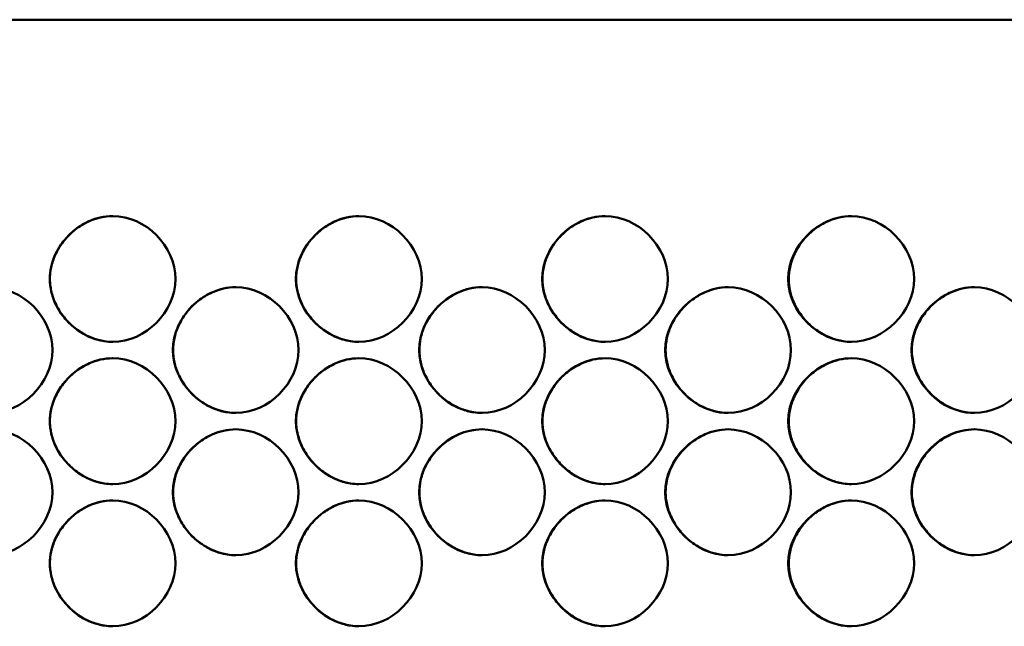
# Model space of a CAD drawing. Units: inches. Extents: x 1 to 424, y 8 to 267.
# Drawn here: x 74 to 75, y 127 to 128 of the extents above; entities that cross this region are included whole.
import ezdxf

# ---------------------------------------------------------------- set-up
doc = ezdxf.new("R2010")
doc.units = ezdxf.units.IN
doc.header["$LTSCALE"] = 12.5
doc.header["$MEASUREMENT"] = 0
doc.layers.add('Visible (ANSI)', color=7, linetype='Continuous', lineweight=50)

msp = doc.modelspace()

# ---------------------------------------------------------------- linework, layer by layer
at = {"layer": 'Visible (ANSI)'}
msp.add_line((82.3554, 128.3955), (64.6074, 128.3955), dxfattribs=at)
for points, knots in [([(73.9538, 127.99), (73.9538, 127.9385), (74.0007, 127.8916), (74.0522, 127.8916), (74.1038, 127.8916), (74.1506, 127.9385), (74.1506, 127.99), (74.1506, 128.0416), (74.1038, 128.0884), (74.0522, 128.0884), (74.0007, 128.0884), (73.9538, 128.0416), (73.9538, 127.99)], [0, 0, 0, 0, 0.25, 0.25, 0.25, 0.5, 0.5, 0.5, 0.75, 0.75, 0.75, 1, 1, 1, 1]), ([(74.0524, 128.0884), (74.0458, 128.0884), (74.0393, 128.0877), (74.0272, 128.0849), (74.0216, 128.083), (74.008, 128.0771), (74.0002, 128.0724), (73.99, 128.0643), (73.9869, 128.0615), (73.9776, 128.0522), (73.972, 128.0451), (73.9655, 128.034), (73.9637, 128.0306), (73.9595, 128.0212), (73.9574, 128.0149), (73.9547, 128.0025), (73.954, 127.9962), (73.954, 127.99)], [4.713571, 4.713571, 4.713571, 4.713571, 4.91416, 4.91416, 5.09447, 5.09447, 5.370037, 5.370037, 5.497843, 5.497843, 5.773885, 5.773885, 5.89163, 5.89163, 6.091934, 6.091934, 6.283185, 6.283185, 6.283185, 6.283185]), ([(74.3392, 127.99), (74.3392, 127.9385), (74.3861, 127.8916), (74.4376, 127.8916), (74.4891, 127.8916), (74.536, 127.9385), (74.536, 127.99), (74.536, 128.0416), (74.4891, 128.0884), (74.4376, 128.0884), (74.3861, 128.0884), (74.3392, 128.0416), (74.3392, 127.99)], [0, 0, 0, 0, 0.25, 0.25, 0.25, 0.5, 0.5, 0.5, 0.75, 0.75, 0.75, 1, 1, 1, 1]), ([(74.4378, 128.0884), (74.4313, 128.0884), (74.4248, 128.0877), (74.4127, 128.0849), (74.4071, 128.083), (74.3935, 128.0771), (74.3857, 128.0724), (74.3755, 128.0643), (74.3724, 128.0615), (74.3631, 128.0522), (74.3575, 128.0451), (74.351, 128.034), (74.3492, 128.0306), (74.345, 128.0212), (74.3429, 128.0149), (74.3402, 128.0025), (74.3395, 127.9962), (74.3395, 127.99)], [4.714359, 4.714359, 4.714359, 4.714359, 4.91416, 4.91416, 5.09447, 5.09447, 5.370037, 5.370037, 5.497843, 5.497843, 5.773885, 5.773885, 5.89163, 5.89163, 6.091934, 6.091934, 6.283185, 6.283185, 6.283185, 6.283185]), ([(74.7245, 127.99), (74.7245, 127.9385), (74.7714, 127.8916), (74.8229, 127.8916), (74.8744, 127.8916), (74.9213, 127.9385), (74.9213, 127.99), (74.9213, 128.0416), (74.8744, 128.0884), (74.8229, 128.0884), (74.7714, 128.0884), (74.7245, 128.0416), (74.7245, 127.99)], [0, 0, 0, 0, 0.25, 0.25, 0.25, 0.5, 0.5, 0.5, 0.75, 0.75, 0.75, 1, 1, 1, 1]), ([(74.8232, 128.0884), (74.8167, 128.0884), (74.8102, 128.0877), (74.7982, 128.0849), (74.7926, 128.083), (74.779, 128.0771), (74.7712, 128.0724), (74.761, 128.0643), (74.7579, 128.0615), (74.7486, 128.0522), (74.743, 128.0451), (74.7365, 128.034), (74.7347, 128.0306), (74.7305, 128.0212), (74.7284, 128.0149), (74.7257, 128.0025), (74.725, 127.9962), (74.725, 127.99)], [4.715146, 4.715146, 4.715146, 4.715146, 4.91416, 4.91416, 5.09447, 5.09447, 5.370037, 5.370037, 5.497843, 5.497843, 5.773885, 5.773885, 5.89163, 5.89163, 6.091934, 6.091934, 6.283185, 6.283185, 6.283185, 6.283185]), ([(75.1098, 127.99), (75.1098, 127.9385), (75.1567, 127.8916), (75.2082, 127.8916), (75.2597, 127.8916), (75.3066, 127.9385), (75.3066, 127.99), (75.3066, 128.0416), (75.2597, 128.0884), (75.2082, 128.0884), (75.1567, 128.0884), (75.1098, 128.0416), (75.1098, 127.99)], [0, 0, 0, 0, 0.25, 0.25, 0.25, 0.5, 0.5, 0.5, 0.75, 0.75, 0.75, 1, 1, 1, 1]), ([(75.2086, 128.0884), (75.2021, 128.0884), (75.1957, 128.0877), (75.1837, 128.0849), (75.178, 128.083), (75.1644, 128.0771), (75.1567, 128.0724), (75.1464, 128.0643), (75.1433, 128.0615), (75.134, 128.0522), (75.1285, 128.0451), (75.122, 128.034), (75.1202, 128.0306), (75.116, 128.0212), (75.1139, 128.0149), (75.1112, 128.0025), (75.1105, 127.9962), (75.1105, 127.99)], [4.715935, 4.715935, 4.715935, 4.715935, 4.91416, 4.91416, 5.09447, 5.09447, 5.370037, 5.370037, 5.497843, 5.497843, 5.773885, 5.773885, 5.89163, 5.89163, 6.091934, 6.091934, 6.283185, 6.283185, 6.283185, 6.283185]), ([(73.954, 127.99), (73.954, 127.9835), (73.9548, 127.977), (73.9576, 127.9645), (73.9596, 127.9586), (73.9658, 127.9447), (73.9706, 127.937), (73.9786, 127.927), (73.9812, 127.9242), (73.9903, 127.9151), (73.9974, 127.9096), (74.01, 127.9021), (74.015, 127.8997), (74.0264, 127.8954), (74.0327, 127.8936), (74.0435, 127.892), (74.0479, 127.8916), (74.0524, 127.8916)], [0, 0, 0, 0, 0.200304, 0.200304, 0.391555, 0.391555, 0.667597, 0.667597, 0.785342, 0.785342, 1.06154, 1.06154, 1.234196, 1.234196, 1.432991, 1.432991, 1.569614, 1.569614, 1.569614, 1.569614]), ([(74.3395, 127.99), (74.3395, 127.9835), (74.3403, 127.977), (74.3431, 127.9645), (74.3451, 127.9586), (74.3513, 127.9447), (74.3561, 127.937), (74.3641, 127.927), (74.3667, 127.9242), (74.3758, 127.9151), (74.3829, 127.9096), (74.3955, 127.9021), (74.4006, 127.8997), (74.4119, 127.8954), (74.4182, 127.8936), (74.4289, 127.892), (74.4334, 127.8916), (74.4378, 127.8916)], [0, 0, 0, 0, 0.200304, 0.200304, 0.391555, 0.391555, 0.667597, 0.667597, 0.785342, 0.785342, 1.06154, 1.06154, 1.234196, 1.234196, 1.432991, 1.432991, 1.568825, 1.568825, 1.568825, 1.568825]), ([(74.725, 127.99), (74.725, 127.9835), (74.7258, 127.977), (74.7286, 127.9645), (74.7306, 127.9586), (74.7368, 127.9447), (74.7416, 127.937), (74.7496, 127.927), (74.7522, 127.9242), (74.7613, 127.9151), (74.7684, 127.9096), (74.781, 127.9021), (74.786, 127.8997), (74.7974, 127.8954), (74.8037, 127.8936), (74.8144, 127.892), (74.8188, 127.8916), (74.8232, 127.8916)], [0, 0, 0, 0, 0.200304, 0.200304, 0.391555, 0.391555, 0.667597, 0.667597, 0.785342, 0.785342, 1.06154, 1.06154, 1.234196, 1.234196, 1.432991, 1.432991, 1.568036, 1.568036, 1.568036, 1.568036]), ([(75.1105, 127.99), (75.1105, 127.9835), (75.1112, 127.977), (75.1141, 127.9645), (75.1161, 127.9586), (75.1223, 127.9447), (75.1271, 127.937), (75.1351, 127.927), (75.1377, 127.9242), (75.1467, 127.9151), (75.1539, 127.9096), (75.1664, 127.9021), (75.1715, 127.8997), (75.1828, 127.8954), (75.1891, 127.8936), (75.1998, 127.892), (75.2042, 127.8916), (75.2086, 127.8916)], [0, 0, 0, 0, 0.200304, 0.200304, 0.391555, 0.391555, 0.667597, 0.667597, 0.785342, 0.785342, 1.06154, 1.06154, 1.234196, 1.234196, 1.432991, 1.432991, 1.567248, 1.567248, 1.567248, 1.567248]), ([(73.7611, 127.8788), (73.7611, 127.8273), (73.808, 127.7804), (73.8596, 127.7804), (73.9111, 127.7804), (73.958, 127.8273), (73.958, 127.8788), (73.958, 127.9303), (73.9111, 127.9772), (73.8596, 127.9772), (73.808, 127.9772), (73.7611, 127.9303), (73.7611, 127.8788)], [0, 0, 0, 0, 0.25, 0.25, 0.25, 0.5, 0.5, 0.5, 0.75, 0.75, 0.75, 1, 1, 1, 1]), ([(74.1465, 127.8788), (74.1465, 127.8273), (74.1934, 127.7804), (74.2449, 127.7804), (74.2964, 127.7804), (74.3433, 127.8273), (74.3433, 127.8788), (74.3433, 127.9303), (74.2964, 127.9772), (74.2449, 127.9772), (74.1934, 127.9772), (74.1465, 127.9303), (74.1465, 127.8788)], [0, 0, 0, 0, 0.25, 0.25, 0.25, 0.5, 0.5, 0.5, 0.75, 0.75, 0.75, 1, 1, 1, 1]), ([(74.2451, 127.9772), (74.2386, 127.9772), (74.232, 127.9764), (74.2199, 127.9737), (74.2143, 127.9718), (74.2007, 127.9659), (74.193, 127.9612), (74.1827, 127.953), (74.1796, 127.9503), (74.1703, 127.941), (74.1648, 127.9339), (74.1582, 127.9228), (74.1565, 127.9194), (74.1522, 127.91), (74.1502, 127.9037), (74.1475, 127.8912), (74.1468, 127.885), (74.1468, 127.8788)], [4.713965, 4.713965, 4.713965, 4.713965, 4.91416, 4.91416, 5.09447, 5.09447, 5.370037, 5.370037, 5.497843, 5.497843, 5.773885, 5.773885, 5.89163, 5.89163, 6.091934, 6.091934, 6.283185, 6.283185, 6.283185, 6.283185]), ([(74.5319, 127.8788), (74.5319, 127.8273), (74.5787, 127.7804), (74.6303, 127.7804), (74.6818, 127.7804), (74.7287, 127.8273), (74.7287, 127.8788), (74.7287, 127.9303), (74.6818, 127.9772), (74.6303, 127.9772), (74.5787, 127.9772), (74.5319, 127.9303), (74.5319, 127.8788)], [0, 0, 0, 0, 0.25, 0.25, 0.25, 0.5, 0.5, 0.5, 0.75, 0.75, 0.75, 1, 1, 1, 1]), ([(74.6305, 127.9772), (74.624, 127.9772), (74.6175, 127.9764), (74.6054, 127.9737), (74.5998, 127.9718), (74.5862, 127.9659), (74.5785, 127.9612), (74.5682, 127.953), (74.5651, 127.9503), (74.5558, 127.941), (74.5503, 127.9339), (74.5437, 127.9228), (74.542, 127.9194), (74.5377, 127.91), (74.5357, 127.9037), (74.533, 127.8912), (74.5323, 127.885), (74.5323, 127.8788)], [4.714752, 4.714752, 4.714752, 4.714752, 4.91416, 4.91416, 5.09447, 5.09447, 5.370037, 5.370037, 5.497843, 5.497843, 5.773885, 5.773885, 5.89163, 5.89163, 6.091934, 6.091934, 6.283185, 6.283185, 6.283185, 6.283185]), ([(74.9172, 127.8788), (74.9172, 127.8273), (74.9641, 127.7804), (75.0156, 127.7804), (75.0671, 127.7804), (75.114, 127.8273), (75.114, 127.8788), (75.114, 127.9303), (75.0671, 127.9772), (75.0156, 127.9772), (74.9641, 127.9772), (74.9172, 127.9303), (74.9172, 127.8788)], [0, 0, 0, 0, 0.25, 0.25, 0.25, 0.5, 0.5, 0.5, 0.75, 0.75, 0.75, 1, 1, 1, 1]), ([(75.0159, 127.9772), (75.0094, 127.9772), (75.003, 127.9764), (74.9909, 127.9737), (74.9853, 127.9718), (74.9717, 127.9659), (74.964, 127.9612), (74.9537, 127.953), (74.9506, 127.9503), (74.9413, 127.941), (74.9357, 127.9339), (74.9292, 127.9228), (74.9275, 127.9194), (74.9232, 127.91), (74.9212, 127.9037), (74.9184, 127.8912), (74.9178, 127.885), (74.9178, 127.8788)], [4.71554, 4.71554, 4.71554, 4.71554, 4.91416, 4.91416, 5.09447, 5.09447, 5.370037, 5.370037, 5.497843, 5.497843, 5.773885, 5.773885, 5.89163, 5.89163, 6.091934, 6.091934, 6.283185, 6.283185, 6.283185, 6.283185]), ([(75.3025, 127.8788), (75.3025, 127.8273), (75.3494, 127.7804), (75.4009, 127.7804), (75.4524, 127.7804), (75.4993, 127.8273), (75.4993, 127.8788), (75.4993, 127.9303), (75.4524, 127.9772), (75.4009, 127.9772), (75.3494, 127.9772), (75.3025, 127.9303), (75.3025, 127.8788)], [0, 0, 0, 0, 0.25, 0.25, 0.25, 0.5, 0.5, 0.5, 0.75, 0.75, 0.75, 1, 1, 1, 1]), ([(75.4013, 127.9772), (75.3948, 127.9772), (75.3884, 127.9764), (75.3764, 127.9737), (75.3708, 127.9718), (75.3571, 127.9659), (75.3494, 127.9612), (75.3391, 127.953), (75.336, 127.9503), (75.3268, 127.941), (75.3212, 127.9339), (75.3147, 127.9228), (75.3129, 127.9194), (75.3087, 127.91), (75.3066, 127.9037), (75.3039, 127.8912), (75.3032, 127.885), (75.3032, 127.8788)], [4.716329, 4.716329, 4.716329, 4.716329, 4.91416, 4.91416, 5.09447, 5.09447, 5.370037, 5.370037, 5.497843, 5.497843, 5.773885, 5.773885, 5.89163, 5.89163, 6.091934, 6.091934, 6.283185, 6.283185, 6.283185, 6.283185]), ([(74.1468, 127.8788), (74.1468, 127.8723), (74.1475, 127.8658), (74.1504, 127.8533), (74.1524, 127.8474), (74.1586, 127.8335), (74.1633, 127.8258), (74.1714, 127.8158), (74.174, 127.813), (74.183, 127.8039), (74.1902, 127.7983), (74.2027, 127.7909), (74.2078, 127.7885), (74.2191, 127.7841), (74.2254, 127.7824), (74.2362, 127.7807), (74.2406, 127.7804), (74.2451, 127.7804)], [0, 0, 0, 0, 0.200304, 0.200304, 0.391555, 0.391555, 0.667597, 0.667597, 0.785342, 0.785342, 1.06154, 1.06154, 1.234196, 1.234196, 1.432991, 1.432991, 1.569219, 1.569219, 1.569219, 1.569219]), ([(74.5323, 127.8788), (74.5323, 127.8723), (74.533, 127.8658), (74.5359, 127.8533), (74.5379, 127.8474), (74.5441, 127.8335), (74.5488, 127.8258), (74.5569, 127.8158), (74.5595, 127.813), (74.5685, 127.8039), (74.5757, 127.7983), (74.5882, 127.7909), (74.5933, 127.7885), (74.6046, 127.7841), (74.6109, 127.7824), (74.6217, 127.7807), (74.6261, 127.7804), (74.6305, 127.7804)], [0, 0, 0, 0, 0.200304, 0.200304, 0.391555, 0.391555, 0.667597, 0.667597, 0.785342, 0.785342, 1.06154, 1.06154, 1.234196, 1.234196, 1.432991, 1.432991, 1.568431, 1.568431, 1.568431, 1.568431]), ([(74.9178, 127.8788), (74.9178, 127.8723), (74.9185, 127.8658), (74.9213, 127.8533), (74.9234, 127.8474), (74.9296, 127.8335), (74.9343, 127.8258), (74.9424, 127.8158), (74.9449, 127.813), (74.954, 127.8039), (74.9611, 127.7983), (74.9737, 127.7909), (74.9788, 127.7885), (74.9901, 127.7841), (74.9964, 127.7824), (75.0071, 127.7807), (75.0115, 127.7804), (75.0159, 127.7804)], [0, 0, 0, 0, 0.200304, 0.200304, 0.391555, 0.391555, 0.667597, 0.667597, 0.785342, 0.785342, 1.06154, 1.06154, 1.234196, 1.234196, 1.432991, 1.432991, 1.567642, 1.567642, 1.567642, 1.567642]), ([(75.3032, 127.8788), (75.3032, 127.8723), (75.304, 127.8658), (75.3068, 127.8533), (75.3088, 127.8474), (75.315, 127.8335), (75.3198, 127.8258), (75.3278, 127.8158), (75.3304, 127.813), (75.3395, 127.8039), (75.3466, 127.7983), (75.3592, 127.7909), (75.3642, 127.7885), (75.3755, 127.7841), (75.3818, 127.7824), (75.3926, 127.7807), (75.3969, 127.7804), (75.4013, 127.7804)], [0, 0, 0, 0, 0.200304, 0.200304, 0.391555, 0.391555, 0.667597, 0.667597, 0.785342, 0.785342, 1.06154, 1.06154, 1.234196, 1.234196, 1.432991, 1.432991, 1.566853, 1.566853, 1.566853, 1.566853]), ([(73.9538, 127.7676), (73.9538, 127.716), (74.0007, 127.6692), (74.0522, 127.6692), (74.1038, 127.6692), (74.1506, 127.716), (74.1506, 127.7676), (74.1506, 127.8191), (74.1038, 127.866), (74.0522, 127.866), (74.0007, 127.866), (73.9538, 127.8191), (73.9538, 127.7676)], [0, 0, 0, 0, 0.25, 0.25, 0.25, 0.5, 0.5, 0.5, 0.75, 0.75, 0.75, 1, 1, 1, 1]), ([(74.0524, 127.866), (74.0458, 127.866), (74.0393, 127.8652), (74.0272, 127.8625), (74.0216, 127.8606), (74.008, 127.8547), (74.0002, 127.85), (73.99, 127.8418), (73.9869, 127.8391), (73.9776, 127.8298), (73.972, 127.8226), (73.9655, 127.8116), (73.9637, 127.8082), (73.9595, 127.7987), (73.9574, 127.7925), (73.9547, 127.78), (73.954, 127.7738), (73.954, 127.7676)], [4.713571, 4.713571, 4.713571, 4.713571, 4.91416, 4.91416, 5.09447, 5.09447, 5.370037, 5.370037, 5.497843, 5.497843, 5.773885, 5.773885, 5.89163, 5.89163, 6.091934, 6.091934, 6.283185, 6.283185, 6.283185, 6.283185]), ([(74.3392, 127.7676), (74.3392, 127.716), (74.3861, 127.6692), (74.4376, 127.6692), (74.4891, 127.6692), (74.536, 127.716), (74.536, 127.7676), (74.536, 127.8191), (74.4891, 127.866), (74.4376, 127.866), (74.3861, 127.866), (74.3392, 127.8191), (74.3392, 127.7676)], [0, 0, 0, 0, 0.25, 0.25, 0.25, 0.5, 0.5, 0.5, 0.75, 0.75, 0.75, 1, 1, 1, 1]), ([(74.4378, 127.866), (74.4313, 127.866), (74.4248, 127.8652), (74.4127, 127.8625), (74.4071, 127.8606), (74.3935, 127.8547), (74.3857, 127.85), (74.3755, 127.8418), (74.3724, 127.8391), (74.3631, 127.8298), (74.3575, 127.8226), (74.351, 127.8116), (74.3492, 127.8082), (74.345, 127.7987), (74.3429, 127.7925), (74.3402, 127.78), (74.3395, 127.7738), (74.3395, 127.7676)], [4.714359, 4.714359, 4.714359, 4.714359, 4.91416, 4.91416, 5.09447, 5.09447, 5.370037, 5.370037, 5.497843, 5.497843, 5.773885, 5.773885, 5.89163, 5.89163, 6.091934, 6.091934, 6.283185, 6.283185, 6.283185, 6.283185]), ([(74.7245, 127.7676), (74.7245, 127.716), (74.7714, 127.6692), (74.8229, 127.6692), (74.8744, 127.6692), (74.9213, 127.716), (74.9213, 127.7676), (74.9213, 127.8191), (74.8744, 127.866), (74.8229, 127.866), (74.7714, 127.866), (74.7245, 127.8191), (74.7245, 127.7676)], [0, 0, 0, 0, 0.25, 0.25, 0.25, 0.5, 0.5, 0.5, 0.75, 0.75, 0.75, 1, 1, 1, 1]), ([(74.8232, 127.866), (74.8167, 127.866), (74.8102, 127.8652), (74.7982, 127.8625), (74.7926, 127.8606), (74.779, 127.8547), (74.7712, 127.85), (74.761, 127.8418), (74.7579, 127.8391), (74.7486, 127.8298), (74.743, 127.8226), (74.7365, 127.8116), (74.7347, 127.8082), (74.7305, 127.7987), (74.7284, 127.7925), (74.7257, 127.78), (74.725, 127.7738), (74.725, 127.7676)], [4.715146, 4.715146, 4.715146, 4.715146, 4.91416, 4.91416, 5.09447, 5.09447, 5.370037, 5.370037, 5.497843, 5.497843, 5.773885, 5.773885, 5.89163, 5.89163, 6.091934, 6.091934, 6.283185, 6.283185, 6.283185, 6.283185]), ([(75.1098, 127.7676), (75.1098, 127.716), (75.1567, 127.6692), (75.2082, 127.6692), (75.2597, 127.6692), (75.3066, 127.716), (75.3066, 127.7676), (75.3066, 127.8191), (75.2597, 127.866), (75.2082, 127.866), (75.1567, 127.866), (75.1098, 127.8191), (75.1098, 127.7676)], [0, 0, 0, 0, 0.25, 0.25, 0.25, 0.5, 0.5, 0.5, 0.75, 0.75, 0.75, 1, 1, 1, 1]), ([(75.2086, 127.866), (75.2021, 127.866), (75.1957, 127.8652), (75.1837, 127.8625), (75.178, 127.8606), (75.1644, 127.8547), (75.1567, 127.85), (75.1464, 127.8418), (75.1433, 127.8391), (75.134, 127.8298), (75.1285, 127.8226), (75.122, 127.8116), (75.1202, 127.8082), (75.116, 127.7987), (75.1139, 127.7925), (75.1112, 127.78), (75.1105, 127.7738), (75.1105, 127.7676)], [4.715935, 4.715935, 4.715935, 4.715935, 4.91416, 4.91416, 5.09447, 5.09447, 5.370037, 5.370037, 5.497843, 5.497843, 5.773885, 5.773885, 5.89163, 5.89163, 6.091934, 6.091934, 6.283185, 6.283185, 6.283185, 6.283185]), ([(73.954, 127.7676), (73.954, 127.7611), (73.9548, 127.7545), (73.9576, 127.7421), (73.9596, 127.7361), (73.9658, 127.7222), (73.9706, 127.7146), (73.9786, 127.7046), (73.9812, 127.7017), (73.9903, 127.6927), (73.9974, 127.6871), (74.01, 127.6797), (74.015, 127.6772), (74.0264, 127.6729), (74.0327, 127.6712), (74.0435, 127.6695), (74.0479, 127.6692), (74.0524, 127.6692)], [0, 0, 0, 0, 0.200304, 0.200304, 0.391555, 0.391555, 0.667597, 0.667597, 0.785342, 0.785342, 1.06154, 1.06154, 1.234196, 1.234196, 1.432991, 1.432991, 1.569614, 1.569614, 1.569614, 1.569614]), ([(74.3395, 127.7676), (74.3395, 127.7611), (74.3403, 127.7545), (74.3431, 127.7421), (74.3451, 127.7361), (74.3513, 127.7222), (74.3561, 127.7146), (74.3641, 127.7046), (74.3667, 127.7017), (74.3758, 127.6927), (74.3829, 127.6871), (74.3955, 127.6797), (74.4006, 127.6772), (74.4119, 127.6729), (74.4182, 127.6712), (74.4289, 127.6695), (74.4334, 127.6692), (74.4378, 127.6692)], [0, 0, 0, 0, 0.200304, 0.200304, 0.391555, 0.391555, 0.667597, 0.667597, 0.785342, 0.785342, 1.06154, 1.06154, 1.234196, 1.234196, 1.432991, 1.432991, 1.568825, 1.568825, 1.568825, 1.568825]), ([(74.725, 127.7676), (74.725, 127.7611), (74.7258, 127.7545), (74.7286, 127.7421), (74.7306, 127.7361), (74.7368, 127.7222), (74.7416, 127.7146), (74.7496, 127.7046), (74.7522, 127.7017), (74.7613, 127.6927), (74.7684, 127.6871), (74.781, 127.6797), (74.786, 127.6772), (74.7974, 127.6729), (74.8037, 127.6712), (74.8144, 127.6695), (74.8188, 127.6692), (74.8232, 127.6692)], [0, 0, 0, 0, 0.200304, 0.200304, 0.391555, 0.391555, 0.667597, 0.667597, 0.785342, 0.785342, 1.06154, 1.06154, 1.234196, 1.234196, 1.432991, 1.432991, 1.568036, 1.568036, 1.568036, 1.568036]), ([(75.1105, 127.7676), (75.1105, 127.7611), (75.1112, 127.7545), (75.1141, 127.7421), (75.1161, 127.7361), (75.1223, 127.7222), (75.1271, 127.7146), (75.1351, 127.7046), (75.1377, 127.7017), (75.1467, 127.6927), (75.1539, 127.6871), (75.1664, 127.6797), (75.1715, 127.6772), (75.1828, 127.6729), (75.1891, 127.6712), (75.1998, 127.6695), (75.2042, 127.6692), (75.2086, 127.6692)], [0, 0, 0, 0, 0.200304, 0.200304, 0.391555, 0.391555, 0.667597, 0.667597, 0.785342, 0.785342, 1.06154, 1.06154, 1.234196, 1.234196, 1.432991, 1.432991, 1.567248, 1.567248, 1.567248, 1.567248]), ([(73.7611, 127.6564), (73.7611, 127.6048), (73.808, 127.5579), (73.8596, 127.5579), (73.9111, 127.5579), (73.958, 127.6048), (73.958, 127.6564), (73.958, 127.7079), (73.9111, 127.7548), (73.8596, 127.7548), (73.808, 127.7548), (73.7611, 127.7079), (73.7611, 127.6564)], [0, 0, 0, 0, 0.25, 0.25, 0.25, 0.5, 0.5, 0.5, 0.75, 0.75, 0.75, 1, 1, 1, 1]), ([(74.1465, 127.6564), (74.1465, 127.6048), (74.1934, 127.5579), (74.2449, 127.5579), (74.2964, 127.5579), (74.3433, 127.6048), (74.3433, 127.6564), (74.3433, 127.7079), (74.2964, 127.7548), (74.2449, 127.7548), (74.1934, 127.7548), (74.1465, 127.7079), (74.1465, 127.6564)], [0, 0, 0, 0, 0.25, 0.25, 0.25, 0.5, 0.5, 0.5, 0.75, 0.75, 0.75, 1, 1, 1, 1]), ([(74.2451, 127.7548), (74.2386, 127.7548), (74.232, 127.754), (74.2199, 127.7512), (74.2143, 127.7494), (74.2007, 127.7434), (74.193, 127.7388), (74.1827, 127.7306), (74.1796, 127.7278), (74.1703, 127.7185), (74.1648, 127.7114), (74.1582, 127.7004), (74.1565, 127.697), (74.1522, 127.6875), (74.1502, 127.6813), (74.1475, 127.6688), (74.1468, 127.6626), (74.1468, 127.6564)], [4.713965, 4.713965, 4.713965, 4.713965, 4.91416, 4.91416, 5.09447, 5.09447, 5.370037, 5.370037, 5.497843, 5.497843, 5.773885, 5.773885, 5.89163, 5.89163, 6.091934, 6.091934, 6.283185, 6.283185, 6.283185, 6.283185]), ([(74.5319, 127.6564), (74.5319, 127.6048), (74.5787, 127.5579), (74.6303, 127.5579), (74.6818, 127.5579), (74.7287, 127.6048), (74.7287, 127.6564), (74.7287, 127.7079), (74.6818, 127.7548), (74.6303, 127.7548), (74.5787, 127.7548), (74.5319, 127.7079), (74.5319, 127.6564)], [0, 0, 0, 0, 0.25, 0.25, 0.25, 0.5, 0.5, 0.5, 0.75, 0.75, 0.75, 1, 1, 1, 1]), ([(74.6305, 127.7548), (74.624, 127.7548), (74.6175, 127.754), (74.6054, 127.7512), (74.5998, 127.7494), (74.5862, 127.7434), (74.5785, 127.7388), (74.5682, 127.7306), (74.5651, 127.7278), (74.5558, 127.7185), (74.5503, 127.7114), (74.5437, 127.7004), (74.542, 127.697), (74.5377, 127.6875), (74.5357, 127.6813), (74.533, 127.6688), (74.5323, 127.6626), (74.5323, 127.6564)], [4.714752, 4.714752, 4.714752, 4.714752, 4.91416, 4.91416, 5.09447, 5.09447, 5.370037, 5.370037, 5.497843, 5.497843, 5.773885, 5.773885, 5.89163, 5.89163, 6.091934, 6.091934, 6.283185, 6.283185, 6.283185, 6.283185]), ([(74.9172, 127.6564), (74.9172, 127.6048), (74.9641, 127.5579), (75.0156, 127.5579), (75.0671, 127.5579), (75.114, 127.6048), (75.114, 127.6564), (75.114, 127.7079), (75.0671, 127.7548), (75.0156, 127.7548), (74.9641, 127.7548), (74.9172, 127.7079), (74.9172, 127.6564)], [0, 0, 0, 0, 0.25, 0.25, 0.25, 0.5, 0.5, 0.5, 0.75, 0.75, 0.75, 1, 1, 1, 1]), ([(75.0159, 127.7548), (75.0094, 127.7548), (75.003, 127.754), (74.9909, 127.7512), (74.9853, 127.7494), (74.9717, 127.7434), (74.964, 127.7388), (74.9537, 127.7306), (74.9506, 127.7278), (74.9413, 127.7185), (74.9357, 127.7114), (74.9292, 127.7004), (74.9275, 127.697), (74.9232, 127.6875), (74.9212, 127.6813), (74.9184, 127.6688), (74.9178, 127.6626), (74.9178, 127.6564)], [4.71554, 4.71554, 4.71554, 4.71554, 4.91416, 4.91416, 5.09447, 5.09447, 5.370037, 5.370037, 5.497843, 5.497843, 5.773885, 5.773885, 5.89163, 5.89163, 6.091934, 6.091934, 6.283185, 6.283185, 6.283185, 6.283185]), ([(75.3025, 127.6564), (75.3025, 127.6048), (75.3494, 127.5579), (75.4009, 127.5579), (75.4524, 127.5579), (75.4993, 127.6048), (75.4993, 127.6564), (75.4993, 127.7079), (75.4524, 127.7548), (75.4009, 127.7548), (75.3494, 127.7548), (75.3025, 127.7079), (75.3025, 127.6564)], [0, 0, 0, 0, 0.25, 0.25, 0.25, 0.5, 0.5, 0.5, 0.75, 0.75, 0.75, 1, 1, 1, 1]), ([(75.4013, 127.7548), (75.3948, 127.7548), (75.3884, 127.754), (75.3764, 127.7512), (75.3708, 127.7494), (75.3571, 127.7434), (75.3494, 127.7388), (75.3391, 127.7306), (75.336, 127.7278), (75.3268, 127.7185), (75.3212, 127.7114), (75.3147, 127.7004), (75.3129, 127.697), (75.3087, 127.6875), (75.3066, 127.6813), (75.3039, 127.6688), (75.3032, 127.6626), (75.3032, 127.6564)], [4.716329, 4.716329, 4.716329, 4.716329, 4.91416, 4.91416, 5.09447, 5.09447, 5.370037, 5.370037, 5.497843, 5.497843, 5.773885, 5.773885, 5.89163, 5.89163, 6.091934, 6.091934, 6.283185, 6.283185, 6.283185, 6.283185]), ([(74.1468, 127.6564), (74.1468, 127.6498), (74.1475, 127.6433), (74.1504, 127.6309), (74.1524, 127.6249), (74.1586, 127.611), (74.1633, 127.6033), (74.1714, 127.5934), (74.174, 127.5905), (74.183, 127.5815), (74.1902, 127.5759), (74.2027, 127.5685), (74.2078, 127.566), (74.2191, 127.5617), (74.2254, 127.56), (74.2362, 127.5583), (74.2406, 127.5579), (74.2451, 127.5579)], [0, 0, 0, 0, 0.200304, 0.200304, 0.391555, 0.391555, 0.667597, 0.667597, 0.785342, 0.785342, 1.06154, 1.06154, 1.234196, 1.234196, 1.432991, 1.432991, 1.569219, 1.569219, 1.569219, 1.569219]), ([(74.5323, 127.6564), (74.5323, 127.6498), (74.533, 127.6433), (74.5359, 127.6309), (74.5379, 127.6249), (74.5441, 127.611), (74.5488, 127.6033), (74.5569, 127.5934), (74.5595, 127.5905), (74.5685, 127.5815), (74.5757, 127.5759), (74.5882, 127.5685), (74.5933, 127.566), (74.6046, 127.5617), (74.6109, 127.56), (74.6217, 127.5583), (74.6261, 127.5579), (74.6305, 127.5579)], [0, 0, 0, 0, 0.200304, 0.200304, 0.391555, 0.391555, 0.667597, 0.667597, 0.785342, 0.785342, 1.06154, 1.06154, 1.234196, 1.234196, 1.432991, 1.432991, 1.568431, 1.568431, 1.568431, 1.568431]), ([(74.9178, 127.6564), (74.9178, 127.6498), (74.9185, 127.6433), (74.9213, 127.6309), (74.9234, 127.6249), (74.9296, 127.611), (74.9343, 127.6033), (74.9424, 127.5934), (74.9449, 127.5905), (74.954, 127.5815), (74.9611, 127.5759), (74.9737, 127.5685), (74.9788, 127.566), (74.9901, 127.5617), (74.9964, 127.56), (75.0071, 127.5583), (75.0115, 127.5579), (75.0159, 127.5579)], [0, 0, 0, 0, 0.200304, 0.200304, 0.391555, 0.391555, 0.667597, 0.667597, 0.785342, 0.785342, 1.06154, 1.06154, 1.234196, 1.234196, 1.432991, 1.432991, 1.567642, 1.567642, 1.567642, 1.567642]), ([(75.3032, 127.6564), (75.3032, 127.6498), (75.304, 127.6433), (75.3068, 127.6309), (75.3088, 127.6249), (75.315, 127.611), (75.3198, 127.6033), (75.3278, 127.5934), (75.3304, 127.5905), (75.3395, 127.5815), (75.3466, 127.5759), (75.3592, 127.5685), (75.3642, 127.566), (75.3755, 127.5617), (75.3818, 127.56), (75.3926, 127.5583), (75.3969, 127.558), (75.4013, 127.5579)], [0, 0, 0, 0, 0.200304, 0.200304, 0.391555, 0.391555, 0.667597, 0.667597, 0.785342, 0.785342, 1.06154, 1.06154, 1.234196, 1.234196, 1.432991, 1.432991, 1.566853, 1.566853, 1.566853, 1.566853]), ([(73.9538, 127.5451), (73.9538, 127.4936), (74.0007, 127.4467), (74.0522, 127.4467), (74.1038, 127.4467), (74.1506, 127.4936), (74.1506, 127.5451), (74.1506, 127.5967), (74.1038, 127.6436), (74.0522, 127.6436), (74.0007, 127.6436), (73.9538, 127.5967), (73.9538, 127.5451)], [0, 0, 0, 0, 0.25, 0.25, 0.25, 0.5, 0.5, 0.5, 0.75, 0.75, 0.75, 1, 1, 1, 1]), ([(74.0524, 127.6436), (74.0458, 127.6436), (74.0393, 127.6428), (74.0272, 127.64), (74.0216, 127.6382), (74.008, 127.6322), (74.0002, 127.6275), (73.99, 127.6194), (73.9869, 127.6166), (73.9776, 127.6073), (73.972, 127.6002), (73.9655, 127.5892), (73.9637, 127.5858), (73.9595, 127.5763), (73.9574, 127.5701), (73.9547, 127.5576), (73.954, 127.5514), (73.954, 127.5451)], [4.713571, 4.713571, 4.713571, 4.713571, 4.91416, 4.91416, 5.09447, 5.09447, 5.370037, 5.370037, 5.497843, 5.497843, 5.773885, 5.773885, 5.89163, 5.89163, 6.091934, 6.091934, 6.283185, 6.283185, 6.283185, 6.283185]), ([(74.3392, 127.5451), (74.3392, 127.4936), (74.3861, 127.4467), (74.4376, 127.4467), (74.4891, 127.4467), (74.536, 127.4936), (74.536, 127.5451), (74.536, 127.5967), (74.4891, 127.6436), (74.4376, 127.6436), (74.3861, 127.6436), (74.3392, 127.5967), (74.3392, 127.5451)], [0, 0, 0, 0, 0.25, 0.25, 0.25, 0.5, 0.5, 0.5, 0.75, 0.75, 0.75, 1, 1, 1, 1]), ([(74.4378, 127.6436), (74.4313, 127.6435), (74.4248, 127.6428), (74.4127, 127.64), (74.4071, 127.6382), (74.3935, 127.6322), (74.3857, 127.6275), (74.3755, 127.6194), (74.3724, 127.6166), (74.3631, 127.6073), (74.3575, 127.6002), (74.351, 127.5892), (74.3492, 127.5858), (74.345, 127.5763), (74.3429, 127.5701), (74.3402, 127.5576), (74.3395, 127.5514), (74.3395, 127.5451)], [4.714359, 4.714359, 4.714359, 4.714359, 4.91416, 4.91416, 5.09447, 5.09447, 5.370037, 5.370037, 5.497843, 5.497843, 5.773885, 5.773885, 5.89163, 5.89163, 6.091934, 6.091934, 6.283185, 6.283185, 6.283185, 6.283185]), ([(74.7245, 127.5451), (74.7245, 127.4936), (74.7714, 127.4467), (74.8229, 127.4467), (74.8744, 127.4467), (74.9213, 127.4936), (74.9213, 127.5451), (74.9213, 127.5967), (74.8744, 127.6436), (74.8229, 127.6436), (74.7714, 127.6436), (74.7245, 127.5967), (74.7245, 127.5451)], [0, 0, 0, 0, 0.25, 0.25, 0.25, 0.5, 0.5, 0.5, 0.75, 0.75, 0.75, 1, 1, 1, 1]), ([(74.8232, 127.6436), (74.8167, 127.6435), (74.8102, 127.6428), (74.7982, 127.64), (74.7926, 127.6382), (74.779, 127.6322), (74.7712, 127.6275), (74.761, 127.6194), (74.7579, 127.6166), (74.7486, 127.6073), (74.743, 127.6002), (74.7365, 127.5892), (74.7347, 127.5858), (74.7305, 127.5763), (74.7284, 127.5701), (74.7257, 127.5576), (74.725, 127.5514), (74.725, 127.5451)], [4.715146, 4.715146, 4.715146, 4.715146, 4.91416, 4.91416, 5.09447, 5.09447, 5.370037, 5.370037, 5.497843, 5.497843, 5.773885, 5.773885, 5.89163, 5.89163, 6.091934, 6.091934, 6.283185, 6.283185, 6.283185, 6.283185]), ([(75.1098, 127.5451), (75.1098, 127.4936), (75.1567, 127.4467), (75.2082, 127.4467), (75.2597, 127.4467), (75.3066, 127.4936), (75.3066, 127.5451), (75.3066, 127.5967), (75.2597, 127.6436), (75.2082, 127.6436), (75.1567, 127.6436), (75.1098, 127.5967), (75.1098, 127.5451)], [0, 0, 0, 0, 0.25, 0.25, 0.25, 0.5, 0.5, 0.5, 0.75, 0.75, 0.75, 1, 1, 1, 1]), ([(75.2086, 127.6436), (75.2021, 127.6435), (75.1957, 127.6428), (75.1837, 127.64), (75.178, 127.6382), (75.1644, 127.6322), (75.1567, 127.6275), (75.1464, 127.6194), (75.1433, 127.6166), (75.134, 127.6073), (75.1285, 127.6002), (75.122, 127.5892), (75.1202, 127.5858), (75.116, 127.5763), (75.1139, 127.5701), (75.1112, 127.5576), (75.1105, 127.5514), (75.1105, 127.5451)], [4.715935, 4.715935, 4.715935, 4.715935, 4.91416, 4.91416, 5.09447, 5.09447, 5.370037, 5.370037, 5.497843, 5.497843, 5.773885, 5.773885, 5.89163, 5.89163, 6.091934, 6.091934, 6.283185, 6.283185, 6.283185, 6.283185]), ([(73.954, 127.5451), (73.954, 127.5386), (73.9548, 127.5321), (73.9576, 127.5197), (73.9596, 127.5137), (73.9658, 127.4998), (73.9706, 127.4921), (73.9786, 127.4822), (73.9812, 127.4793), (73.9903, 127.4702), (73.9974, 127.4647), (74.01, 127.4573), (74.015, 127.4548), (74.0264, 127.4505), (74.0327, 127.4488), (74.0435, 127.4471), (74.0479, 127.4467), (74.0524, 127.4467)], [0, 0, 0, 0, 0.200304, 0.200304, 0.391555, 0.391555, 0.667597, 0.667597, 0.785342, 0.785342, 1.06154, 1.06154, 1.234196, 1.234196, 1.432991, 1.432991, 1.569614, 1.569614, 1.569614, 1.569614]), ([(74.3395, 127.5451), (74.3395, 127.5386), (74.3403, 127.5321), (74.3431, 127.5197), (74.3451, 127.5137), (74.3513, 127.4998), (74.3561, 127.4921), (74.3641, 127.4822), (74.3667, 127.4793), (74.3758, 127.4702), (74.3829, 127.4647), (74.3955, 127.4573), (74.4006, 127.4548), (74.4119, 127.4505), (74.4182, 127.4488), (74.4289, 127.4471), (74.4334, 127.4467), (74.4378, 127.4467)], [0, 0, 0, 0, 0.200304, 0.200304, 0.391555, 0.391555, 0.667597, 0.667597, 0.785342, 0.785342, 1.06154, 1.06154, 1.234196, 1.234196, 1.432991, 1.432991, 1.568825, 1.568825, 1.568825, 1.568825]), ([(74.725, 127.5451), (74.725, 127.5386), (74.7258, 127.5321), (74.7286, 127.5197), (74.7306, 127.5137), (74.7368, 127.4998), (74.7416, 127.4921), (74.7496, 127.4822), (74.7522, 127.4793), (74.7613, 127.4702), (74.7684, 127.4647), (74.781, 127.4573), (74.786, 127.4548), (74.7974, 127.4505), (74.8037, 127.4488), (74.8144, 127.4471), (74.8188, 127.4467), (74.8232, 127.4467)], [0, 0, 0, 0, 0.200304, 0.200304, 0.391555, 0.391555, 0.667597, 0.667597, 0.785342, 0.785342, 1.06154, 1.06154, 1.234196, 1.234196, 1.432991, 1.432991, 1.568036, 1.568036, 1.568036, 1.568036]), ([(75.1105, 127.5451), (75.1105, 127.5386), (75.1112, 127.5321), (75.1141, 127.5197), (75.1161, 127.5137), (75.1223, 127.4998), (75.1271, 127.4921), (75.1351, 127.4822), (75.1377, 127.4793), (75.1467, 127.4702), (75.1539, 127.4647), (75.1664, 127.4573), (75.1715, 127.4548), (75.1828, 127.4505), (75.1891, 127.4488), (75.1998, 127.4471), (75.2042, 127.4467), (75.2086, 127.4467)], [0, 0, 0, 0, 0.200304, 0.200304, 0.391555, 0.391555, 0.667597, 0.667597, 0.785342, 0.785342, 1.06154, 1.06154, 1.234196, 1.234196, 1.432991, 1.432991, 1.567248, 1.567248, 1.567248, 1.567248])]:
    msp.add_open_spline(points, degree=3, knots=knots, dxfattribs=at)

doc.saveas('drawing.dxf')
